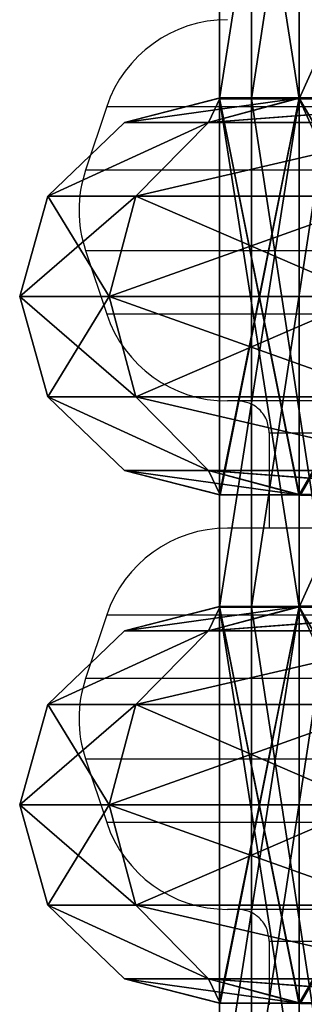
# Model space of a CAD drawing. Units: centimetres. Extents: x -283 to 281, y -206 to 207.
# Drawn here: x -42 to -38, y -38 to -22 of the extents above; entities that cross this region are included whole.
import ezdxf

# ---------------------------------------------------------------- set-up
doc = ezdxf.new("R2010")
doc.units = ezdxf.units.CM
doc.header["$LTSCALE"] = 2.54
doc.layers.get('0').update_dxf_attribs({"true_color": 0xff5454})
doc.layers.add('VP-DIM', color=7, linetype='Continuous')
doc.layers.add('VP-EQ', color=7, linetype='Continuous', true_color=0x8a3492)

# ---------------------------------------------------------------- blocks, each defined once
blk = doc.blocks.new('R__nica')
at = {"color": 0}
for p, q in [((56.306, 6.964, 38.885), (52.481, 6.964, 46.393)), ((56.306, 6.964, 38.885), (52.481, 6.964, 46.393)), ((52.485, 6.953, 14.527), (56.332, 6.953, 22.077)), ((52.485, 6.953, 14.527), (56.332, 6.953, 22.077)), ((56.332, 6.959, 38.834), (56.306, 6.964, 38.885)), ((56.306, 6.964, 38.885), (57.843, 6.531, 39.384)), ((56.306, 6.964, 38.885), (57.843, 6.531, 39.384)), ((56.332, 6.959, 38.834), (56.306, 6.964, 38.885)), ((57.652, 6.959, 30.5), (56.332, 6.959, 38.834)), ((56.332, 0.041, 38.834), (56.332, 6.959, 38.834)), ((56.332, 0.041, 38.834), (56.332, 6.959, 38.834)), ((57.652, 6.959, 30.5), (56.332, 6.959, 38.834)), ((56.332, 6.953, 22.077), (56.336, 6.955, 22.105)), ((56.332, 6.953, 22.077), (56.336, 6.955, 22.105)), ((56.332, 0.047, 22.077), (56.332, 6.953, 22.077)), ((56.332, 0.047, 22.077), (56.332, 6.953, 22.077)), ((56.336, 6.955, 22.105), (57.843, 6.531, 21.616)), ((56.336, 6.955, 22.105), (57.843, 6.531, 21.616)), ((56.336, 6.955, 22.105), (57.659, 6.955, 30.456)), ((56.336, 6.955, 22.105), (57.659, 6.955, 30.456)), ((57.652, 6.959, 30.5), (59.25, 6.531, 30.5)), ((57.659, 6.955, 30.456), (57.652, 6.959, 30.5)), ((57.652, 6.959, 30.5), (59.25, 6.531, 30.5)), ((57.659, 6.955, 30.456), (57.652, 6.959, 30.5)), ((57.659, 0.045, 30.456), (57.659, 6.955, 30.456)), ((57.659, 0.045, 30.456), (57.659, 6.955, 30.456)), ((53.759, 6.531, 13.601), (57.843, 6.531, 21.616)), ((53.759, 6.531, 13.601), (57.843, 6.531, 21.616)), ((57.843, 6.531, 39.384), (53.759, 6.531, 47.399)), ((57.843, 6.531, 39.384), (53.759, 6.531, 47.399)), ((59.25, 6.531, 30.5), (57.843, 6.531, 39.384)), ((57.843, 6.531, 39.384), (59.061, 5.25, 39.78)), ((57.843, 6.531, 21.616), (59.061, 5.25, 21.22)), ((57.843, 6.531, 21.616), (59.25, 6.531, 30.5)), ((57.843, 6.531, 21.616), (59.061, 5.25, 21.22)), ((59.25, 6.531, 30.5), (57.843, 6.531, 39.384)), ((57.843, 6.531, 39.384), (59.061, 5.25, 39.78)), ((57.843, 6.531, 21.616), (59.25, 6.531, 30.5)), ((59.25, 6.531, 30.5), (60.531, 5.25, 30.5)), ((59.25, 6.531, 30.5), (60.531, 5.25, 30.5)), ((59.061, 5.25, 39.78), (54.796, 5.25, 48.152)), ((54.796, 5.25, 12.848), (59.061, 5.25, 21.22)), ((54.796, 5.25, 12.848), (59.061, 5.25, 21.22)), ((59.061, 5.25, 39.78), (54.796, 5.25, 48.152)), ((60.531, 5.25, 30.5), (59.061, 5.25, 39.78)), ((59.061, 5.25, 39.78), (59.507, 3.5, 39.925)), ((59.061, 5.25, 21.22), (60.531, 5.25, 30.5)), ((59.061, 5.25, 21.22), (59.507, 3.5, 21.075)), ((59.061, 5.25, 21.22), (59.507, 3.5, 21.075)), ((59.061, 5.25, 21.22), (60.531, 5.25, 30.5)), ((60.531, 5.25, 30.5), (59.061, 5.25, 39.78)), ((59.061, 5.25, 39.78), (59.507, 3.5, 39.925)), ((60.531, 5.25, 30.5), (61, 3.5, 30.5)), ((60.531, 5.25, 30.5), (61, 3.5, 30.5)), ((55.175, 3.5, 48.427), (59.507, 3.5, 39.925)), ((59.507, 3.5, 21.075), (55.175, 3.5, 12.573)), ((59.507, 3.5, 21.075), (55.175, 3.5, 12.573)), ((55.175, 3.5, 48.427), (59.507, 3.5, 39.925)), ((59.507, 3.5, 21.075), (59.061, 1.75, 21.22)), ((59.507, 3.5, 21.075), (59.061, 1.75, 21.22)), ((59.507, 3.5, 39.925), (59.061, 1.75, 39.78)), ((59.507, 3.5, 39.925), (59.061, 1.75, 39.78)), ((61, 3.5, 30.5), (59.507, 3.5, 21.075)), ((61, 3.5, 30.5), (59.507, 3.5, 21.075)), ((59.507, 3.5, 39.925), (61, 3.5, 30.5)), ((59.507, 3.5, 39.925), (61, 3.5, 30.5)), ((61, 3.5, 30.5), (60.531, 1.75, 30.5)), ((61, 3.5, 30.5), (60.531, 1.75, 30.5)), ((59.061, 1.75, 39.78), (54.796, 1.75, 48.152)), ((54.796, 1.75, 12.848), (59.061, 1.75, 21.22)), ((54.796, 1.75, 12.848), (59.061, 1.75, 21.22)), ((59.061, 1.75, 39.78), (54.796, 1.75, 48.152)), ((59.061, 1.75, 21.22), (57.843, 0.469, 21.616)), ((59.061, 1.75, 39.78), (57.843, 0.469, 39.384)), ((59.061, 1.75, 21.22), (57.843, 0.469, 21.616)), ((59.061, 1.75, 39.78), (57.843, 0.469, 39.384)), ((59.061, 1.75, 21.22), (60.531, 1.75, 30.5)), ((59.061, 1.75, 21.22), (60.531, 1.75, 30.5)), ((60.531, 1.75, 30.5), (59.061, 1.75, 39.78)), ((60.531, 1.75, 30.5), (59.061, 1.75, 39.78)), ((60.531, 1.75, 30.5), (59.25, 0.469, 30.5)), ((60.531, 1.75, 30.5), (59.25, 0.469, 30.5)), ((57.843, 0.469, 39.384), (53.759, 0.469, 47.399)), ((53.759, 0.469, 13.601), (57.843, 0.469, 21.616)), ((53.759, 0.469, 13.601), (57.843, 0.469, 21.616)), ((57.843, 0.469, 39.384), (53.759, 0.469, 47.399)), ((57.843, 0.469, 39.384), (56.306, 0.036, 38.885)), ((57.843, 0.469, 39.384), (56.306, 0.036, 38.885)), ((57.843, 0.469, 21.616), (56.336, 0.045, 22.105)), ((57.843, 0.469, 21.616), (56.336, 0.045, 22.105)), ((59.25, 0.469, 30.5), (57.652, 0.041, 30.5)), ((59.25, 0.469, 30.5), (57.652, 0.041, 30.5)), ((57.843, 0.469, 21.616), (59.25, 0.469, 30.5)), ((59.25, 0.469, 30.5), (57.843, 0.469, 39.384)), ((59.25, 0.469, 30.5), (57.843, 0.469, 39.384)), ((57.843, 0.469, 21.616), (59.25, 0.469, 30.5)), ((52.481, 0.036, 46.393), (56.306, 0.036, 38.885)), ((52.481, 0.036, 46.393), (56.306, 0.036, 38.885)), ((56.332, 0.047, 22.077), (52.485, 0.047, 14.527)), ((56.332, 0.047, 22.077), (52.485, 0.047, 14.527)), ((56.306, 0.036, 38.885), (56.332, 0.041, 38.834)), ((56.306, 0.036, 38.885), (56.332, 0.041, 38.834)), ((56.336, 0.045, 22.105), (56.332, 0.047, 22.077)), ((56.336, 0.045, 22.105), (56.332, 0.047, 22.077)), ((56.332, 0.041, 38.834), (57.652, 0.041, 30.5)), ((56.332, 0.041, 38.834), (57.652, 0.041, 30.5)), ((57.659, 0.045, 30.456), (56.336, 0.045, 22.105)), ((57.659, 0.045, 30.456), (56.336, 0.045, 22.105)), ((57.652, 0.041, 30.5), (57.659, 0.045, 30.456)), ((57.652, 0.041, 30.5), (57.659, 0.045, 30.456))]:
    blk.add_line(p, q, dxfattribs=at)
mesh = blk.add_polyface(dxfattribs=at)
corners = [(52.481, 6.964, 46.393), (57.843, 6.531, 39.384), (56.306, 6.964, 38.885), (53.759, 6.531, 47.399), (52.436, 6.969, 46.437)]
mesh.append_faces([[corners[k] for k in face] for face in [(0, 1, 2), (3, 0, 4)]], dxfattribs={"vtx0": -1, "color": 0})
mesh.append_faces([[corners[k] for k in face] for face in [(1, 0, 3)]], dxfattribs={"vtx0": -1, "vtx1": -1, "color": 0})
mesh = blk.add_polyface(dxfattribs=at)
corners = [(52.481, 6.964, 46.393), (56.306, 0.036, 38.885), (52.481, 0.036, 46.393), (56.332, 0.041, 38.834), (56.332, 6.959, 38.834), (56.306, 6.964, 38.885)]
mesh.append_faces([[corners[k] for k in face] for face in [(0, 1, 2), (4, 0, 5)]], dxfattribs={"vtx0": -1, "color": 0})
mesh.append_faces([[corners[k] for k in face] for face in [(1, 0, 3), (3, 0, 4)]], dxfattribs={"vtx0": -1, "vtx1": -1, "color": 0})
mesh = blk.add_polyface(dxfattribs=at)
corners = [(56.332, 0.047, 22.077), (52.481, 0.048, 14.519), (52.485, 0.047, 14.527), (56.332, 6.953, 22.077), (52.481, 6.952, 14.519), (52.485, 6.953, 14.527)]
mesh.append_faces([[corners[k] for k in face] for face in [(0, 1, 2), (4, 3, 5)]], dxfattribs={"vtx0": -1, "color": 0})
mesh.append_faces([[corners[k] for k in face] for face in [(1, 3, 4)]], dxfattribs={"vtx0": -1, "vtx1": -1, "color": 0})
mesh.append_faces([[corners[k] for k in face] for face in [(1, 0, 3)]], dxfattribs={"vtx0": -1, "vtx2": -1, "color": 0})
mesh = blk.add_polyface(dxfattribs=at)
corners = [(52.485, 6.953, 14.527), (57.843, 6.531, 21.616), (53.759, 6.531, 13.601), (56.332, 6.953, 22.077), (56.336, 6.955, 22.105)]
mesh.append_faces([[corners[k] for k in face] for face in [(0, 1, 2), (1, 3, 4)]], dxfattribs={"vtx0": -1, "color": 0})
mesh.append_faces([[corners[k] for k in face] for face in [(1, 0, 3)]], dxfattribs={"vtx0": -1, "vtx2": -1, "color": 0})
mesh = blk.add_polyface(dxfattribs=at)
corners = [(57.652, 6.959, 30.5), (57.843, 6.531, 39.384), (59.25, 6.531, 30.5), (56.332, 6.959, 38.834), (56.306, 6.964, 38.885)]
mesh.append_faces([[corners[k] for k in face] for face in [(0, 1, 2), (1, 3, 4)]], dxfattribs={"vtx0": -1, "color": 0})
mesh.append_faces([[corners[k] for k in face] for face in [(1, 0, 3)]], dxfattribs={"vtx0": -1, "vtx2": -1, "color": 0})
mesh = blk.add_polyface(dxfattribs=at)
corners = [(56.332, 6.959, 38.834), (57.652, 0.041, 30.5), (56.332, 0.041, 38.834), (57.659, 0.045, 30.456), (57.659, 6.955, 30.456), (57.652, 6.959, 30.5)]
mesh.append_faces([[corners[k] for k in face] for face in [(0, 1, 2), (4, 0, 5)]], dxfattribs={"vtx0": -1, "color": 0})
mesh.append_faces([[corners[k] for k in face] for face in [(1, 0, 3), (3, 0, 4)]], dxfattribs={"vtx0": -1, "vtx1": -1, "color": 0})
mesh = blk.add_polyface(dxfattribs=at)
corners = [(57.659, 6.955, 30.456), (56.336, 0.045, 22.105), (57.659, 0.045, 30.456), (56.332, 0.047, 22.077), (56.332, 6.953, 22.077), (56.336, 6.955, 22.105)]
mesh.append_faces([[corners[k] for k in face] for face in [(0, 1, 2), (4, 0, 5)]], dxfattribs={"vtx0": -1, "color": 0})
mesh.append_faces([[corners[k] for k in face] for face in [(1, 0, 3), (3, 0, 4)]], dxfattribs={"vtx0": -1, "vtx1": -1, "color": 0})
mesh = blk.add_polyface(dxfattribs=at)
corners = [(56.336, 6.955, 22.105), (59.25, 6.531, 30.5), (57.843, 6.531, 21.616), (57.659, 6.955, 30.456), (57.652, 6.959, 30.5)]
mesh.append_faces([[corners[k] for k in face] for face in [(0, 1, 2), (1, 3, 4)]], dxfattribs={"vtx0": -1, "color": 0})
mesh.append_faces([[corners[k] for k in face] for face in [(1, 0, 3)]], dxfattribs={"vtx0": -1, "vtx2": -1, "color": 0})
mesh = blk.add_polyface(dxfattribs=at)
corners = [(53.759, 6.531, 13.601), (59.061, 5.25, 21.22), (54.796, 5.25, 12.848), (57.843, 6.531, 21.616)]
mesh.append_faces([[corners[k] for k in face] for face in [(0, 1, 2), (1, 0, 3)]], dxfattribs={"vtx0": -1, "color": 0})
mesh = blk.add_polyface(dxfattribs=at)
corners = [(53.759, 6.531, 47.399), (59.061, 5.25, 39.78), (57.843, 6.531, 39.384), (54.796, 5.25, 48.152)]
mesh.append_faces([[corners[k] for k in face] for face in [(0, 1, 2), (1, 0, 3)]], dxfattribs={"vtx0": -1, "color": 0})
mesh = blk.add_polyface(dxfattribs=at)
corners = [(57.843, 6.531, 39.384), (60.531, 5.25, 30.5), (59.25, 6.531, 30.5), (59.061, 5.25, 39.78)]
mesh.append_faces([[corners[k] for k in face] for face in [(0, 1, 2), (1, 0, 3)]], dxfattribs={"vtx0": -1, "color": 0})
mesh = blk.add_polyface(dxfattribs=at)
corners = [(57.843, 6.531, 21.616), (60.531, 5.25, 30.5), (59.061, 5.25, 21.22), (59.25, 6.531, 30.5)]
mesh.append_faces([[corners[k] for k in face] for face in [(0, 1, 2), (1, 0, 3)]], dxfattribs={"vtx0": -1, "color": 0})
mesh = blk.add_polyface(dxfattribs=at)
corners = [(59.061, 5.25, 39.78), (55.175, 3.5, 48.427), (59.507, 3.5, 39.925), (54.796, 5.25, 48.152)]
mesh.append_faces([[corners[k] for k in face] for face in [(0, 1, 2), (1, 0, 3)]], dxfattribs={"vtx0": -1, "color": 0})
mesh = blk.add_polyface(dxfattribs=at)
corners = [(54.796, 5.25, 12.848), (59.507, 3.5, 21.075), (55.175, 3.5, 12.573), (59.061, 5.25, 21.22)]
mesh.append_faces([[corners[k] for k in face] for face in [(0, 1, 2), (1, 0, 3)]], dxfattribs={"vtx0": -1, "color": 0})
mesh = blk.add_polyface(dxfattribs=at)
corners = [(59.061, 5.25, 21.22), (61, 3.5, 30.5), (59.507, 3.5, 21.075), (60.531, 5.25, 30.5)]
mesh.append_faces([[corners[k] for k in face] for face in [(0, 1, 2), (1, 0, 3)]], dxfattribs={"vtx0": -1, "color": 0})
mesh = blk.add_polyface(dxfattribs=at)
corners = [(60.531, 5.25, 30.5), (59.507, 3.5, 39.925), (61, 3.5, 30.5), (59.061, 5.25, 39.78)]
mesh.append_faces([[corners[k] for k in face] for face in [(0, 1, 2), (1, 0, 3)]], dxfattribs={"vtx0": -1, "color": 0})
mesh = blk.add_polyface(dxfattribs=at)
corners = [(55.175, 3.5, 12.573), (59.061, 1.75, 21.22), (54.796, 1.75, 12.848), (59.507, 3.5, 21.075)]
mesh.append_faces([[corners[k] for k in face] for face in [(0, 1, 2), (1, 0, 3)]], dxfattribs={"vtx0": -1, "color": 0})
mesh = blk.add_polyface(dxfattribs=at)
corners = [(59.507, 3.5, 39.925), (54.796, 1.75, 48.152), (59.061, 1.75, 39.78), (55.175, 3.5, 48.427)]
mesh.append_faces([[corners[k] for k in face] for face in [(0, 1, 2), (1, 0, 3)]], dxfattribs={"vtx0": -1, "color": 0})
mesh = blk.add_polyface(dxfattribs=at)
corners = [(59.507, 3.5, 21.075), (60.531, 1.75, 30.5), (59.061, 1.75, 21.22), (61, 3.5, 30.5)]
mesh.append_faces([[corners[k] for k in face] for face in [(0, 1, 2), (1, 0, 3)]], dxfattribs={"vtx0": -1, "color": 0})
mesh = blk.add_polyface(dxfattribs=at)
corners = [(61, 3.5, 30.5), (59.061, 1.75, 39.78), (60.531, 1.75, 30.5), (59.507, 3.5, 39.925)]
mesh.append_faces([[corners[k] for k in face] for face in [(0, 1, 2), (1, 0, 3)]], dxfattribs={"vtx0": -1, "color": 0})
mesh = blk.add_polyface(dxfattribs=at)
corners = [(59.061, 1.75, 39.78), (53.759, 0.469, 47.399), (57.843, 0.469, 39.384), (54.796, 1.75, 48.152)]
mesh.append_faces([[corners[k] for k in face] for face in [(0, 1, 2), (1, 0, 3)]], dxfattribs={"vtx0": -1, "color": 0})
mesh = blk.add_polyface(dxfattribs=at)
corners = [(59.061, 1.75, 21.22), (53.759, 0.469, 13.601), (54.796, 1.75, 12.848), (57.843, 0.469, 21.616)]
mesh.append_faces([[corners[k] for k in face] for face in [(0, 1, 2), (1, 0, 3)]], dxfattribs={"vtx0": -1, "color": 0})
mesh = blk.add_polyface(dxfattribs=at)
corners = [(60.531, 1.75, 30.5), (57.843, 0.469, 21.616), (59.061, 1.75, 21.22), (59.25, 0.469, 30.5)]
mesh.append_faces([[corners[k] for k in face] for face in [(0, 1, 2), (1, 0, 3)]], dxfattribs={"vtx0": -1, "color": 0})
mesh = blk.add_polyface(dxfattribs=at)
corners = [(60.531, 1.75, 30.5), (57.843, 0.469, 39.384), (59.25, 0.469, 30.5), (59.061, 1.75, 39.78)]
mesh.append_faces([[corners[k] for k in face] for face in [(0, 1, 2), (1, 0, 3)]], dxfattribs={"vtx0": -1, "color": 0})
mesh = blk.add_polyface(dxfattribs=at)
corners = [(57.843, 0.469, 39.384), (52.481, 0.036, 46.393), (56.306, 0.036, 38.885), (53.759, 0.469, 47.399), (52.436, 0.031, 46.437)]
mesh.append_faces([[corners[k] for k in face] for face in [(0, 1, 2), (1, 3, 4)]], dxfattribs={"vtx0": -1, "color": 0})
mesh.append_faces([[corners[k] for k in face] for face in [(1, 0, 3)]], dxfattribs={"vtx0": -1, "vtx2": -1, "color": 0})
mesh = blk.add_polyface(dxfattribs=at)
corners = [(57.843, 0.469, 21.616), (52.485, 0.047, 14.527), (53.759, 0.469, 13.601), (56.332, 0.047, 22.077), (56.336, 0.045, 22.105)]
mesh.append_faces([[corners[k] for k in face] for face in [(0, 1, 2), (3, 0, 4)]], dxfattribs={"vtx0": -1, "color": 0})
mesh.append_faces([[corners[k] for k in face] for face in [(1, 0, 3)]], dxfattribs={"vtx0": -1, "vtx1": -1, "color": 0})
mesh = blk.add_polyface(dxfattribs=at)
corners = [(57.843, 0.469, 39.384), (57.652, 0.041, 30.5), (59.25, 0.469, 30.5), (56.332, 0.041, 38.834), (56.306, 0.036, 38.885)]
mesh.append_faces([[corners[k] for k in face] for face in [(0, 1, 2), (3, 0, 4)]], dxfattribs={"vtx0": -1, "color": 0})
mesh.append_faces([[corners[k] for k in face] for face in [(1, 0, 3)]], dxfattribs={"vtx0": -1, "vtx1": -1, "color": 0})
mesh = blk.add_polyface(dxfattribs=at)
corners = [(59.25, 0.469, 30.5), (56.336, 0.045, 22.105), (57.843, 0.469, 21.616), (57.659, 0.045, 30.456), (57.652, 0.041, 30.5)]
mesh.append_faces([[corners[k] for k in face] for face in [(0, 1, 2), (3, 0, 4)]], dxfattribs={"vtx0": -1, "color": 0})
mesh.append_faces([[corners[k] for k in face] for face in [(1, 0, 3)]], dxfattribs={"vtx0": -1, "vtx1": -1, "color": 0})
blk = doc.blocks.new('Grupuj_43')
at = {"color": 0}
for p, q in [((49.752, 0, 33.38), (49.752, 8, 33.38)), ((49.752, 0, 33.38), (49.752, 8, 33.38)), ((49.752, 0, 17.62), (49.752, 8, 17.62)), ((49.752, 0, 17.62), (49.752, 8, 17.62)), ((50.5, 0, 25.5), (50.5, 8, 25.5)), ((50.5, 0, 25.5), (50.5, 8, 25.5)), ((51, 0, 25.5), (51, 8, 25.5)), ((51, 0, 25.5), (51, 8, 25.5))]:
    blk.add_line(p, q, dxfattribs=at)
at = {"color": 0, "extrusion": (3.25065e-50, 1, -4.47414e-50)}
for centre in [(-25.5, 25.5, 8), (-25.5, 25.5, 8), (-25.5, 25.5, 8), (-25.5, 25.5, 8), (-25.5, 25.5, 8), (-25.5, 25.5, 8), (-25.5, 25.5, 8), (-25.5, 25.5, 8), (-25.5, 25.5, 8), (-25.5, 25.5, 8), (-25.5, 25.5, 8), (-25.5, 25.5, 8), (-25.5, 25.5, 8), (-25.5, 25.5, 8), (-25.5, 25.5, 8), (-25.5, 25.5, 8), (-25.5, 25.5, 8), (-25.5, 25.5, 8), (-25.5, 25.5, 8), (-25.5, 25.5, 8), (-25.5, 25.5, 8), (-25.5, 25.5), (-25.5, 25.5), (-25.5, 25.5), (-25.5, 25.5), (-25.5, 25.5), (-25.5, 25.5), (-25.5, 25.5), (-25.5, 25.5), (-25.5, 25.5), (-25.5, 25.5), (-25.5, 25.5), (-25.5, 25.5), (-25.5, 25.5), (-25.5, 25.5), (-25.5, 25.5), (-25.5, 25.5), (-25.5, 25.5), (-25.5, 25.5), (-25.5, 25.5), (-25.5, 25.5), (-25.5, 25.5)]:
    blk.add_circle(centre, 25.5, dxfattribs=at)
at = {"color": 0, "extrusion": (9.55299e-51, 1, 2.94011e-50)}
blk.add_circle((-25.5, 25.5, 8), 25, dxfattribs=at)
at = {"color": 7, "true_color": 0xfefefe, "extrusion": (9.55299e-51, 1, 2.94011e-50)}
blk.add_circle((-25.5, 25.5, 8), 25, dxfattribs=at)
blk.add_circle((-25.5, 25.5, 8), 25, dxfattribs=at)
blk.add_circle((-25.5, 25.5, 8), 25, dxfattribs=at)
blk.add_circle((-25.5, 25.5, 8), 25, dxfattribs=at)
blk.add_circle((-25.5, 25.5, 8), 25, dxfattribs=at)
blk.add_circle((-25.5, 25.5, 8), 25, dxfattribs=at)
blk.add_circle((-25.5, 25.5, 8), 25, dxfattribs=at)
blk.add_circle((-25.5, 25.5, 8), 25, dxfattribs=at)
blk.add_circle((-25.5, 25.5, 8), 25, dxfattribs=at)
blk.add_circle((-25.5, 25.5, 8), 25, dxfattribs=at)
blk.add_circle((-25.5, 25.5, 8), 25, dxfattribs=at)
blk.add_circle((-25.5, 25.5, 8), 25, dxfattribs=at)
blk.add_circle((-25.5, 25.5, 8), 25, dxfattribs=at)
blk.add_circle((-25.5, 25.5, 8), 25, dxfattribs=at)
blk.add_circle((-25.5, 25.5, 8), 25, dxfattribs=at)
blk.add_circle((-25.5, 25.5, 8), 25, dxfattribs=at)
blk.add_circle((-25.5, 25.5, 8), 25, dxfattribs=at)
blk.add_circle((-25.5, 25.5, 8), 25, dxfattribs=at)
blk.add_circle((-25.5, 25.5, 8), 25, dxfattribs=at)
blk.add_circle((-25.5, 25.5, 8), 25, dxfattribs=at)
at = {"color": 0, "extrusion": (8.63742e-50, 1, -2.80647e-50)}
blk.add_circle((-25.5, 25.5), 25, dxfattribs=at)
at = {"color": 7, "true_color": 0xfefefe, "extrusion": (8.63742e-50, 1, -2.80647e-50)}
blk.add_circle((-25.5, 25.5), 25, dxfattribs=at)
blk.add_circle((-25.5, 25.5), 25, dxfattribs=at)
blk.add_circle((-25.5, 25.5), 25, dxfattribs=at)
blk.add_circle((-25.5, 25.5), 25, dxfattribs=at)
blk.add_circle((-25.5, 25.5), 25, dxfattribs=at)
blk.add_circle((-25.5, 25.5), 25, dxfattribs=at)
blk.add_circle((-25.5, 25.5), 25, dxfattribs=at)
blk.add_circle((-25.5, 25.5), 25, dxfattribs=at)
blk.add_circle((-25.5, 25.5), 25, dxfattribs=at)
blk.add_circle((-25.5, 25.5), 25, dxfattribs=at)
blk.add_circle((-25.5, 25.5), 25, dxfattribs=at)
blk.add_circle((-25.5, 25.5), 25, dxfattribs=at)
blk.add_circle((-25.5, 25.5), 25, dxfattribs=at)
blk.add_circle((-25.5, 25.5), 25, dxfattribs=at)
blk.add_circle((-25.5, 25.5), 25, dxfattribs=at)
blk.add_circle((-25.5, 25.5), 25, dxfattribs=at)
blk.add_circle((-25.5, 25.5), 25, dxfattribs=at)
blk.add_circle((-25.5, 25.5), 25, dxfattribs=at)
blk.add_circle((-25.5, 25.5), 25, dxfattribs=at)
blk.add_circle((-25.5, 25.5), 25, dxfattribs=at)
at = {"color": 0}
mesh = blk.add_polyface(dxfattribs=at)
corners = [(17.62, 8, 1.248), (25.5, 8, 0.5), (25.5, 8), (17.775, 8, 1.724), (10.511, 8, 4.87), (10.805, 8, 5.275), (4.87, 8, 10.511), (5.275, 8, 10.805), (1.248, 8, 17.62), (1.724, 8, 17.775), (0, 8, 25.5), (0.5, 8, 25.5), (1.248, 8, 33.38), (1.724, 8, 33.225), (5.275, 8, 40.195), (4.87, 8, 40.489), (10.805, 8, 45.725), (10.511, 8, 46.13), (17.775, 8, 49.276), (17.62, 8, 49.752), (25.5, 8, 50.5), (25.5, 8, 51), (33.38, 8, 1.248), (33.225, 8, 1.724), (40.489, 8, 4.87), (40.195, 8, 5.275), (46.13, 8, 10.511), (45.725, 8, 10.805), (49.752, 8, 17.62), (49.276, 8, 17.775), (51, 8, 25.5), (50.5, 8, 25.5), (49.276, 8, 33.225), (49.752, 8, 33.38), (45.725, 8, 40.195), (46.13, 8, 40.489), (40.195, 8, 45.725), (40.489, 8, 46.13), (33.225, 8, 49.276), (33.38, 8, 49.752)]
mesh.append_faces([[corners[k] for k in face] for face in [(0, 1, 2), (1, 0, 3), (3, 4, 5), (5, 6, 7), (7, 8, 9), (9, 10, 11), (11, 12, 13), (13, 12, 14), (14, 15, 16), (16, 17, 18), (18, 19, 20), (22, 23, 24), (24, 25, 26), (26, 27, 28), (28, 29, 30), (30, 32, 33), (33, 34, 35), (35, 36, 37), (37, 38, 39), (39, 20, 21)]], dxfattribs={"vtx0": -1, "vtx1": -1, "color": 0})
mesh.append_faces([[corners[k] for k in face] for face in [(3, 0, 4), (5, 4, 6), (7, 6, 8), (9, 8, 10), (11, 10, 12), (14, 12, 15), (16, 15, 17), (18, 17, 19), (20, 19, 21), (1, 22, 2), (22, 1, 23), (24, 23, 25), (26, 25, 27), (28, 27, 29), (30, 29, 31), (30, 31, 32), (33, 32, 34), (35, 34, 36), (37, 36, 38), (39, 38, 20)]], dxfattribs={"vtx0": -1, "vtx2": -1, "color": 0})
mesh = blk.add_polyface(dxfattribs=at)
corners = [(49.752, 8, 33.38), (46.13, 0, 40.489), (49.752, 0, 33.38), (46.13, 8, 40.489)]
mesh.append_faces([[corners[k] for k in face] for face in [(0, 1, 2), (1, 0, 3)]], dxfattribs={"vtx0": -1, "color": 0})
mesh = blk.add_polyface(dxfattribs=at)
corners = [(46.13, 8, 10.511), (49.752, 0, 17.62), (46.13, 0, 10.511), (49.752, 8, 17.62)]
mesh.append_faces([[corners[k] for k in face] for face in [(0, 1, 2), (1, 0, 3)]], dxfattribs={"vtx0": -1, "color": 0})
at = {"color": 7, "true_color": 0xfefefe}
mesh = blk.add_polyface(dxfattribs=at)
corners = [(50.5, 8, 25.5), (49.276, 0, 17.775), (50.5, 0, 25.5), (49.276, 8, 17.775)]
mesh.append_faces([[corners[k] for k in face] for face in [(0, 1, 2), (1, 0, 3)]], dxfattribs={"vtx0": -1, "color": 7})
mesh = blk.add_polyface(dxfattribs=at)
corners = [(49.276, 8, 33.225), (50.5, 0, 25.5), (49.276, 0, 33.225), (50.5, 8, 25.5)]
mesh.append_faces([[corners[k] for k in face] for face in [(0, 1, 2), (1, 0, 3)]], dxfattribs={"vtx0": -1, "color": 7})
at = {"color": 0}
mesh = blk.add_polyface(dxfattribs=at)
corners = [(51, 8, 25.5), (49.752, 0, 33.38), (51, 0, 25.5), (49.752, 8, 33.38)]
mesh.append_faces([[corners[k] for k in face] for face in [(0, 1, 2), (1, 0, 3)]], dxfattribs={"vtx0": -1, "color": 0})
mesh = blk.add_polyface(dxfattribs=at)
corners = [(49.752, 8, 17.62), (51, 0, 25.5), (49.752, 0, 17.62), (51, 8, 25.5)]
mesh.append_faces([[corners[k] for k in face] for face in [(0, 1, 2), (1, 0, 3)]], dxfattribs={"vtx0": -1, "color": 0})
mesh = blk.add_polyface(dxfattribs=at)
corners = [(33.38, 0, 1.248), (25.5, 0, 0.5), (25.5, 0), (33.225, 0, 1.724), (40.489, 0, 4.87), (40.195, 0, 5.275), (46.13, 0, 10.511), (45.725, 0, 10.805), (49.752, 0, 17.62), (49.276, 0, 17.775), (51, 0, 25.5), (50.5, 0, 25.5), (49.752, 0, 33.38), (49.276, 0, 33.225), (45.725, 0, 40.195), (46.13, 0, 40.489), (40.195, 0, 45.725), (40.489, 0, 46.13), (33.225, 0, 49.276), (33.38, 0, 49.752), (25.5, 0, 50.5), (25.5, 0, 51), (17.62, 0, 1.248), (17.775, 0, 1.724), (10.511, 0, 4.87), (10.805, 0, 5.275), (4.87, 0, 10.511), (5.275, 0, 10.805), (1.248, 0, 17.62), (1.724, 0, 17.775), (0, 0, 25.5), (0.5, 0, 25.5), (1.724, 0, 33.225), (1.248, 0, 33.38), (5.275, 0, 40.195), (4.87, 0, 40.489), (10.805, 0, 45.725), (10.511, 0, 46.13), (17.775, 0, 49.276), (17.62, 0, 49.752)]
mesh.append_faces([[corners[k] for k in face] for face in [(0, 1, 2), (1, 0, 3), (3, 4, 5), (5, 6, 7), (7, 8, 9), (9, 10, 11), (11, 12, 13), (13, 12, 14), (14, 15, 16), (16, 17, 18), (18, 19, 20), (22, 23, 24), (24, 25, 26), (26, 27, 28), (28, 29, 30), (30, 32, 33), (33, 34, 35), (35, 36, 37), (37, 38, 39), (39, 20, 21)]], dxfattribs={"vtx0": -1, "vtx1": -1, "color": 0})
mesh.append_faces([[corners[k] for k in face] for face in [(3, 0, 4), (5, 4, 6), (7, 6, 8), (9, 8, 10), (11, 10, 12), (14, 12, 15), (16, 15, 17), (18, 17, 19), (20, 19, 21), (1, 22, 2), (22, 1, 23), (24, 23, 25), (26, 25, 27), (28, 27, 29), (30, 29, 31), (30, 31, 32), (33, 32, 34), (35, 34, 36), (37, 36, 38), (39, 38, 20)]], dxfattribs={"vtx0": -1, "vtx2": -1, "color": 0})
blk = doc.blocks.new('Grupuj_38')
at = {"color": 18, "true_color": 0x030303, "xscale": 0.9405000000000008, "yscale": 0.9028800000000008, "zscale": 0.9405000000000008}
blk.add_blockref('R__nica', (0, 1.731), dxfattribs=at)
at = {"color": 18, "true_color": 0x030303}
blk.add_blockref('Grupuj_43', (3.228, 0, 3.144), dxfattribs=at)
blk = doc.blocks.new('3DGeom_2691_Defintion_1')
at = {"color": 0, "extrusion": (0, 1, 6.12323e-17), "xscale": 44.76518062276715, "yscale": 44.76518062276715, "zscale": 44.76518062276715, "rotation": 180}
blk.add_blockref('Grupuj_38', (1286.03, 358.12, -1282.24), dxfattribs=at)
blk = doc.blocks.new('Grupuj_40')
at = {"color": 0, "extrusion": (-1, 7.76552e-17, 6.12323e-17), "xscale": 0.02233879068705041, "yscale": 0.02233879068705041, "zscale": 0.02233879068705041}
for p in [(-40.794, 41.425, -24), (-40.794, 41.425, -16), (-40.794, 41.425, -32)]:
    blk.add_blockref('3DGeom_2691_Defintion_1', p, dxfattribs=at)
blk = doc.blocks.new('Komponent_96')
at = {"color": 0}
blk.add_blockref('Grupuj_40', (0, 0), dxfattribs=at)
blk = doc.blocks.new('Grupuj_1')
at = {"color": 0, "extrusion": (0, 0, -1), "zscale": -1, "rotation": 90.00000000000001}
blk.add_blockref('Komponent_96', (-76.312, 8.641, -9.044), dxfattribs=at)
blk = doc.blocks.new('1722')
at = {"color": 7, "linetype": 'Continuous', "lineweight": 25}
for p, q in [((221.438, 223.615), (221.105, 222.615)), ((221.105, 221.35), (221.438, 220.35)), ((275.453, 218.982), (223.336, 218.982)), ((223.994, 218.482), (223.994, 216.982)), ((223.994, 218.482), (274.794, 218.482)), ((275.453, 216.982), (223.336, 216.982)), ((221.438, 215.615), (221.105, 214.615)), ((221.105, 213.35), (221.438, 212.35)), ((275.453, 210.982), (223.336, 210.982)), ((223.994, 210.482), (223.994, 209.482)), ((223.994, 210.482), (274.794, 210.482))]:
    blk.add_line(p, q, dxfattribs=at)
at = {"color": 8, "linetype": 'Continuous', "lineweight": 25}
for p, q in [((221.438, 223.615), (277.35, 223.615)), ((277.683, 222.615), (221.105, 222.615)), ((221.105, 221.35), (277.683, 221.35)), ((277.35, 220.35), (221.438, 220.35)), ((221.438, 215.615), (277.35, 215.615)), ((277.683, 214.615), (221.105, 214.615)), ((221.105, 213.35), (277.683, 213.35)), ((277.35, 212.35), (221.438, 212.35))]:
    blk.add_line(p, q, dxfattribs=at)
at = {"color": 7, "linetype": 'Continuous', "lineweight": 25}
for centre, start, end in [((223.336, 222.982), 90, 161.5651), ((223.003, 221.982), 161.5651, 198.4349), ((223.336, 220.982), 198.4349, 270), ((223.336, 214.982), 90, 161.5651), ((223.003, 213.982), 161.5651, 198.4349), ((223.336, 212.982), 198.4349, 270)]:
    blk.add_arc(centre, 2, start, end, dxfattribs=at)
for points, knots in [([(223.994, 218.482), (223.985, 218.553), (223.967, 218.701), (223.832, 218.868), (223.664, 218.966), (223.549, 218.977), (223.494, 218.982)], [0, 0, 0, 0, 0.2702603, 0.5624284, 0.789731, 1, 1, 1, 1]), ([(223.994, 210.482), (223.985, 210.553), (223.967, 210.701), (223.832, 210.868), (223.664, 210.966), (223.549, 210.977), (223.494, 210.982)], [0, 0, 0, 0, 0.2702607, 0.5624286, 0.789731, 1, 1, 1, 1])]:
    blk.add_open_spline(points, degree=3, knots=knots, dxfattribs=at)
blk = doc.blocks.new('17222d')
at = {"layer": 'VP-EQ'}
blk.add_blockref('1722', (0, 0), dxfattribs=at)

msp = doc.modelspace()

# ---------------------------------------------------------------- block references
at = {"color": 0}
msp.add_blockref('Grupuj_1', (-130.609, -56.003), dxfattribs=at)
at = {"layer": 'VP-DIM'}
msp.add_blockref('17222d', (-262.216, -247.098), dxfattribs=at)

doc.saveas('drawing.dxf')
